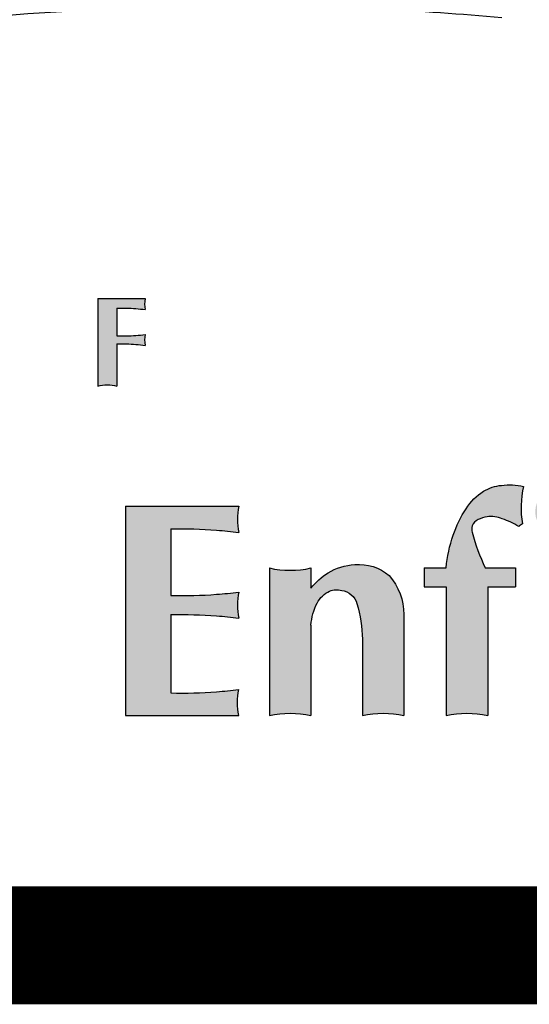
# Paper-space layout 'SK1007' of a CAD drawing. Units: inches. Extents: x 0 to 210, y 0 to 297.
# Drawn here: x 144 to 148, y 7 to 17 of the extents above; entities that cross this region are included whole.
import ezdxf

# ---------------------------------------------------------------- set-up
doc = ezdxf.new("R2010")
doc.units = ezdxf.units.IN
doc.header["$LTSCALE"] = 5
doc.header["$MEASUREMENT"] = 0
doc.layers.add('TITLE', color=7, linetype='Continuous')

# ---------------------------------------------------------------- blocks, each defined once
blk = doc.blocks.new('PAE Logo')
at = {"layer": 'TITLE'}
h = blk.add_hatch(color=7, dxfattribs=at)
h.paths.add_polyline_path([(22.99945857418788, 2.728843557561049), (22.99945857418788, 3.31635301708593), (22.64480538539647, 3.176972764224047, 0.1792525349513223), (22.4340351242281, 2.988654647982912, 0.1227393570482559), (22.38031181206316, 2.755946207762463, 0.04430978434331504), (22.38072736631148, 2.610250605270267, 0.1497090956844432), (22.44900273697567, 2.41940756837721, 0.1720330372265231), (22.58450023022306, 2.326848683296703, 0.1734492189602084), (22.81075323819096, 2.362964436295442, 0.2345859640007363)], flags=16)
h.paths.add_polyline_path([(6.240112195133406, 2.094264599407325, 0.1359781674525317), (6.657096940769407, 2.398358435108094, 0.09662913803000298), (6.869000879873056, 2.811057995917508, 0.07632243784976524), (6.935156924271723, 3.221628259751014, 0.07632243777142028), (6.869000879996747, 3.632198523177067, 0.09662913760127763), (6.65709694231191, 4.044898082443979, 0.1359781673660291), (6.240112197789131, 4.348991919134278, 0.08539908362895796), (5.763347057218198, 4.431230451067677, 0.08539909514872925), (5.286581851214578, 4.348991920094704, 0.1359781674525317), (4.869597105578578, 4.044898084393935, 0.09662913803000298), (4.657693166474928, 3.63219852358452, 0.07632243784976524), (4.591537122076261, 3.221628259751014, 0.07632243777142028), (4.657693166351237, 2.811057996324962, 0.09662913760127763), (4.869597104036075, 2.39835843705805, 0.1359781673660291), (5.286581848558853, 2.094264600367751, 0.08539908362895796), (5.763346989129786, 2.012026068434352, 0.08539909514872925)])
h.paths.add_polyline_path([(6.215058295761992, 2.88799309625756, 0.02889033267077889), (6.23313011785649, 3.221628259751014, 0.02889033263785337), (6.215058295805648, 3.555263422866119, 0.03889680729379296), (6.14661435054586, 3.880398882378358, 0.1483475652302039), (5.985580433953146, 4.125133503315737, 0.1672542925864847), (5.763347023173992, 4.20568103264668, 0.1672542923223691), (5.541113612685876, 4.125133503548568, 0.1483475616370616), (5.380079697919427, 3.880398889537901, 0.0388968081231324), (5.311635750585992, 3.555263423244469, 0.02889033267077889), (5.293563928491494, 3.221628259751014, 0.02889033263785337), (5.311635750542337, 2.88799309663591, 0.03889680729379296), (5.380079695802124, 2.56285763712367, 0.1483475652302039), (5.541113612394838, 2.318123016186291, 0.1672542925864847), (5.763347023173992, 2.237575486855349, 0.1672542923223691), (5.985580433662108, 2.318123015953461, 0.1483475616370616), (6.146614348428557, 2.562857629964128, 0.0388968081231324)], flags=16)
h.paths.add_polyline_path([(3.556815291267412, 4.540520135837141, 0.1381192151297148), (3.459680923158885, 4.865853296854766, 0.08010963991966864), (3.312731750760577, 5.015403944766149, 0.1557414567635196), (3.096712484082673, 5.087679341231706), (2.816741909002303, 5.087679341231706), (2.816741909002303, 3.779733867908362), (2.987220590228389, 3.779733867850155, 0.1441480390950482), (3.299598704681557, 3.877543758862885, 0.1635142398237186), (3.522174919351528, 4.182417869422352, 0.06174299356945543)], flags=16)
h.paths.add_polyline_path([(32.01638966847531, 8.082937723462237, 0.02601531963081306), (32.32187795097707, 8.091089249268407, 0.01809844218310656), (32.46941444671393, 8.10633136035176, 0.1024332350243373), (32.4694144467212, 7.93181224304135, 0.01809844221050131), (32.32187795075879, 7.947054354095599, 0.02601531961221255), (32.01638966847531, 7.955205879901769), (32.01638966847531, 7.281369661708595, 0.1232713195270649), (31.71372331011662, 7.281369661708595), (31.7137233101239, 8.678732194675831), (32.46941444671393, 8.678732194704935, 0.1024332350243373), (32.4694144467212, 8.504213077394525, 0.01809844206042536), (32.32187795198843, 8.519455188390566, 0.02601531971712775), (32.01638966847531, 8.527606714284047)])
h.paths.add_polyline_path([(29.88189318103832, 7.999860156007344, -0.1658367184663703), (29.76868433219352, 7.618480096251005, -0.1259301411461846), (29.46951783200348, 7.355421402666252, -0.09600572183528372), (29.11352668279869, 7.281974374694983, -0.09600572189946101), (28.75753553336835, 7.355421402753564, -0.125930141252667), (28.45836903307645, 7.618480096716667, -0.1658367182287211), (28.34516018455906, 7.999860156007344, -0.1658367184663703), (28.45836903340387, 8.381240215763682, -0.1259301411461846), (28.75753553359391, 8.644298909348436, -0.09600572183528372), (29.11352668279869, 8.717745937319705, -0.09600572189946101), (29.46951783222903, 8.644298909261124, -0.125930141252667), (29.76868433252093, 8.381240215298021, -0.1658367182287211)])
h.paths.add_polyline_path([(29.38483477121918, 7.522034467052436, 0.1243114142067957), (29.50466759299161, 7.729430303443223, 0.08007434749261404), (29.55015833515063, 7.999860156007344, 0.08007434737654952), (29.50466759310802, 8.270290008193115, 0.1243114140728024), (29.38483477168484, 8.477685844496591, 0.199471475942988), (29.11352668279869, 8.59080984906177, 0.199471475495471), (28.84221859437821, 8.477685844962252, 0.1243114142067957), (28.72238577260578, 8.270290008571465, 0.08007434749261404), (28.67689503044676, 7.999860156007344, 0.08007434737654952), (28.72238577248936, 7.729430303821573, 0.1243114140728024), (28.84221859391255, 7.522034467518097, 0.199471475942988), (29.11352668279869, 7.408910462952917, 0.199471475495471)], flags=16)
h.paths.add_polyline_path([(24.08255412711878, 7.916977898275945), (24.50634668537532, 8.678732194675831), (24.3140063506653, 8.678732194763143), (24.00291482907051, 8.07735622645123), (23.70428869598982, 8.678732194704935), (23.34326780842821, 8.678732194675831), (23.77988776876737, 7.876963209331734), (23.77988776877464, 7.281369661708595, -0.1232713195270649), (24.08255412713333, 7.281369661708595)])
edge = h.paths.add_edge_path()
edge.add_line((20.64660801928403, 8.678732194704935), (21.65469665347337, 8.678732194704935))
edge.add_arc((22.07616133636475, 8.591472636064282), 0.430402961768266, 168.3028132335175, 191.6971867702763)
edge.add_arc((21.37045285346539, 6.47452937302296), 2.049490297033875, 82.02795097495262, 86.17535559345215)
edge.add_arc((21.27613513218239, 5.589860201551346), 2.938690073772091, 85.4910415165298, 89.4959873511379)
edge.add_line((21.30198551555804, 8.52843657581252), (21.30198551555804, 7.281369661708595))
edge.add_arc((21.1506523363787, 6.676875655044569), 0.6231490473500351, 75.94505323841133, 104.0549467615887)
edge.add_line((20.99931915719935, 7.281369661708595), (20.99931915719935, 8.52843657581252))
edge.add_arc((21.02516954057501, 5.589860201551346), 2.938690073772091, 90.5040126488621, 94.50895848347021)
edge.add_arc((20.930851819292, 6.47452937302296), 2.049490297033875, 93.82464440654786, 97.9720490250474)
edge.add_arc((20.22514333639265, 8.591472636064282), 0.430402961768266, 348.3028132297237, 371.6971867664825)
edge = h.paths.add_edge_path()
edge.add_arc((16.23840388064855, 7.942659658408957), 0.7741360192539394, 60.96998183992316, 89.78251353011886)
edge.add_arc((16.23306346355093, 7.379222843213938), 1.337592878452182, 89.64537034955528, 104.4089849680724)
edge.add_arc((16.07908620512171, 8.045448311284417), 0.6542200554368498, 105.8674123918542, 138.3428390144513)
edge.add_arc((16.14670358443982, 7.998675974755315), 0.7358955706992953, 139.1213013294562, 174.8618041999584)
edge.add_arc((16.15835552252975, 7.962489148718305), 0.7515568350462107, 172.1927359036565, 204.3369758591642)
edge.add_arc((16.14528770947072, 8.017603992368095), 0.7643881987555549, 208.5084212059983, 229.0323424053512)
edge.add_arc((16.21929832459864, 8.26928608599701), 1.008871429308157, 235.2420355258457, 251.0977750973136)
edge.add_arc((16.13552697698469, 8.176735971035669), 0.8955306947472307, 254.2517622341933, 268.902168514221)
edge.add_arc((16.17758298610715, 8.102579131518723), 0.8233415412386713, 265.8757759137535, 296.8659346344799)
edge.add_line((16.5496546584327, 7.368103832966881), (16.58150447700609, 7.554966126714135))
edge.add_arc((16.21963514188974, 7.90978038116009), 0.5067963800742085, 294.07209381559863, 315.56400522617434, ccw=False)
edge.add_arc((16.21764801991958, 7.905786585819442), 0.5039721953391022, 271.25631624721507, 294.4635623463042, ccw=False)
edge.add_arc((16.19682856680447, 7.921089941490209), 0.5201316511340419, 253.3878024676242, 273.51278170272815, ccw=False)
edge.add_arc((16.22083726742858, 7.849637042207178), 0.4605775789145128, 219.6737553831803, 247.97652159447648, ccw=False)
edge.add_arc((16.25800546868413, 7.877828674245393), 0.5071876803809964, 192.3886326803373, 219.4444447886698, ccw=False)
edge.add_arc((16.72437523685221, 7.98620817126357), 0.985966930381482, 172.5286268324007, 192.725689845301, ccw=False)
edge.add_arc((16.45634458142013, 8.013771447411273), 0.7166672786608148, 145.7169310920781, 171.9271718920112, ccw=False)
edge.add_arc((16.22111265378771, 8.17018461675616), 0.4342109745122939, 108.94496541470599, 145.2863359803535, ccw=False)
edge.add_arc((16.19723653754772, 8.103938013868174), 0.4911006333382898, 85.03482091222179, 103.79408941729241, ccw=False)
edge.add_arc((16.13414770559029, 7.958927199506434), 0.642998191359589, 66.9036288148132, 80.5480222780119, ccw=False)
edge.add_arc((16.16758713853778, 8.143695815786486), 0.461810380577543, 32.40325166653457, 61.72024570115718, ccw=False)
edge.add_line((16.55749249515065, 8.391168320318684), (16.61406714867917, 8.619537553866394))
edge = h.paths.add_edge_path()
edge.add_arc((18.63550299697818, 9.283226201368961), 0.6231490473500351, 255.9450532384114, 284.0549467615887)
edge.add_line((18.78683617615752, 8.678732194704935), (18.78683617615752, 7.281369661679491))
edge.add_arc((18.63550299697818, 6.676875655015465), 0.6231490473500351, 75.94505323841133, 104.0549467615887)
edge.add_line((18.48416981779883, 7.281369661679491), (18.48416981779883, 8.678732194704935))
edge = h.paths.add_edge_path()
edge.add_arc((39.07710512577614, 5.271164630132262), 0.368938333413098, 0, 360)
edge = h.paths.add_edge_path()
edge.add_arc((24.67563046209398, 5.271164630132262), 0.368938333413098, 0, 360)
edge = h.paths.add_edge_path()
edge.add_arc((36.08903263411776, 3.376184102031402), 0.9719174628840312, 153.3761142235108, 175.1013981330268)
edge.add_line((35.12066521616362, 3.459178671153495), (35.12066521616362, 2.012026068405248))
edge.add_arc((34.7882482962159, 0.5571852093562484), 1.492334725798308, 77.1294199566397, 102.8705800482388)
edge.add_line((34.45583137614449, 2.012026068376144), (34.45583137614449, 4.372118535160553))
edge.add_arc((34.7882482962159, 5.826959394151345), 1.492334725769935, 257.1294199515123, 282.8705800436092)
edge.add_line((35.12066521616362, 4.372118535131449), (35.12066521616362, 4.050025953125441))
edge.add_arc((35.96837362269434, 3.369789754855447), 1.0868904397074, 121.8450749562144, 141.2550044416943, ccw=False)
edge.add_arc((35.88962473320862, 3.46960347838467), 0.9606564847606537, 94.05662321334142, 120.9962563017254, ccw=False)
edge.add_arc((35.87989271523111, 3.658399175677914), 0.7716539501133368, 50.31900439572132, 94.32750568585362, ccw=False)
edge.add_arc((35.63371481321519, 3.616198865347542), 0.9749597685687572, 0.5768686530701075, 40.7235896410715, ccw=False)
edge.add_line((36.60862516646011, 3.626014845358441), (36.60862516646011, 2.012026068405248))
edge.add_arc((36.27620824651967, 0.5571852093562484), 1.492334725799929, 77.12941995691203, 102.8705800485111)
edge.add_line((35.94379132644099, 2.012026068376144), (35.94379132644099, 3.231434729677858))
edge.add_arc((33.78672860157531, 3.200088246696396), 2.157290476732482, 0.8325649249857819, 16.2484834687459)
edge.add_arc((35.56709496444091, 3.713081790192518), 0.3045517904501574, 17.31143965297136, 81.36121540140803)
edge.add_arc((35.5326502603275, 3.713202912389534), 0.3114749721013509, 75.08108605110128, 111.2260633153481)
edge.add_arc((35.62668177810701, 3.588360937836114), 0.4638384443995552, 116.4774910268397, 151.2120627574554)
edge = h.paths.add_edge_path()
edge.add_arc((34.97498160657415, 3.778695736604277), 1.030741022057209, 168.302813231601, 191.697186768399)
edge.add_arc((33.28493124019587, -1.291019056807272), 4.908176548459845, 82.02795096650169, 86.17535558501257)
edge.add_arc((33.05905653069203, -3.409649472887395), 7.037656984368998, 85.4910415195438, 91.45196905327663)
edge.add_line((32.88072984490282, 3.625747845158912), (32.88072984490282, 2.373945585684851))
edge.add_arc((33.05905653069203, 9.409342903731158), 7.037656984368998, 268.5480309467234, 274.5089584804562)
edge.add_arc((33.28493124019587, 7.290712487651035), 4.908176548459845, 273.8246444149874, 277.9720490334983)
edge.add_arc((34.97498160657415, 2.220997694239486), 1.030741022057209, 168.302813231601, 191.697186768399)
edge.add_line((33.965646224191, 2.012026068376144), (32.15589600489329, 2.012026068347041))
edge.add_line((32.15589600488602, 2.012026068376144), (32.15589600488602, 5.358468851773068))
edge.add_line((32.15589600488602, 5.358468851743964), (33.96564622417645, 5.358468851743964))
edge.add_arc((34.97498160657415, 5.149497225938831), 1.030741022057209, 168.302813231601, 191.697186768399)
edge.add_arc((33.28493124019587, 0.07978243252728134), 4.908176548459845, 82.02795096650169, 86.17535558501257)
edge.add_arc((33.05905653069203, -2.038847983552841), 7.037656984368998, 85.4910415195438, 91.45196905327663)
edge.add_line((32.88072984490282, 4.996549334493466), (32.88072984490282, 3.931643628049642))
edge.add_arc((33.05905653069203, 10.96704094609595), 7.037656984368998, 268.5480309467234, 274.5089584804562)
edge.add_arc((33.28493124019587, 8.848410530015826), 4.908176548459845, 273.8246444149874, 277.9720490334983)
edge = h.paths.add_edge_path()
edge.add_arc((39.40959717944497, 4.175327462406131), 2.135958847911231, 160.3265412344346, 174.6204873135982)
edge.add_line((37.28304605255107, 4.375578566512559), (36.93052425490896, 4.375578566483455))
edge.add_line((36.93052425490168, 4.375578566483455), (36.93052425490168, 4.068583083630074))
edge.add_line((36.93052425490896, 4.068583083630074), (37.28304605255107, 4.068583083630074))
edge.add_line((37.28304605255835, 4.068583083630074), (37.28304605255107, 2.012026068376144))
edge.add_arc((37.61546297262248, 0.5571852093562484), 1.492334725798308, 77.12941995663971, 102.87058004823882, ccw=False)
edge.add_line((37.9478798925702, 2.012026068405248), (37.9478798925702, 4.068583083630074))
edge.add_line((37.9478798925702, 4.068583083630074), (38.39123188982194, 4.068583083630074))
edge.add_line((38.39123188982921, 4.068583083630074), (38.39123188982921, 4.375578566483455))
edge.add_line((38.39123188982194, 4.375578566512559), (37.90949536709377, 4.375578566512559))
edge.add_arc((40.62129274011386, 5.692653557867743), 3.014719145324351, 194.3915729189916, 205.9050765504854, ccw=False)
edge.add_arc((37.93096313563728, 4.997589913808042), 0.2361009218330077, 168.7662409919068, 193.2805707714025, ccw=False)
edge.add_arc((37.87761207649601, 4.972945200104732), 0.1917149797305216, 115.7603929873419, 158.3790776135604, ccw=False)
edge.add_arc((38.02611388871446, 4.655120138515485), 0.5425123003711928, 99.3960631976783, 115.29718466589881, ccw=False)
edge.add_arc((38.0034616019766, 4.728149516624399), 0.4668809794150796, 67.64003862117681, 98.11650840464341, ccw=False)
edge.add_arc((37.59436827722675, 3.575972988066496), 1.689122096694557, 59.71895074226052, 69.6750618786399, ccw=False)
edge.add_arc((38.6137074308208, 4.861795246280963), 0.2407648863074144, 117.26936022987829, 134.1203637956135, ccw=False)
edge.add_arc((40.09410549112363, 5.33431087207282), 1.611578783510033, 167.7013037514043, 189.23053007202, ccw=False)
edge.add_arc((38.29836488595902, 4.651155936939176), 1.049987346882166, 77.84139319079513, 97.00397603388241)
edge.add_arc((38.2315736667224, 5.015054956544191), 0.6810123036656118, 95.1594899351626, 121.0573895211284)
edge.add_arc((38.34260815367452, 4.863474592857528), 0.8683108928038472, 122.1738026804044, 148.2488985372203)
edge.add_arc((39.03239742977894, 4.367262907384429), 1.717002038362818, 146.2809797921128, 162.1202463944791)
edge = h.paths.add_edge_path(flags=16)
edge.add_arc((44.14271696397918, 3.005169128504349), 1.09221902722325, 340.051171501025, 358.9459750319658)
edge.add_line((45.23475118180795, 2.985077575052856), (45.23475118180795, 3.459178671560949))
edge.add_arc((44.14271696397918, 3.439087118109455), 1.09221902722325, 1.054024968034194, 19.948828498975)
edge.add_arc((44.67972791447392, 3.660275033733342), 0.5125603092064053, 17.18689335475225, 44.17584253793999)
edge.add_arc((44.81358273137448, 3.807809998572338), 0.3139976839238455, 41.88807609496167, 79.00094039047971)
edge.add_arc((44.82330256629939, 3.737317432503914), 0.382033268098774, 82.45108544792268, 107.8295360299426)
edge.add_arc((44.88582149610011, 3.684489223174751), 0.4535422590543927, 113.3131502564844, 159.122717908235)
edge.add_arc((45.58076100543258, 3.375068123743404), 1.21383175356734, 157.1656832169087, 171.422463347936)
edge.add_arc((46.17917754720838, 3.253353700856678), 1.823973557049428, 170.4454648392239, 180.9809249711344)
edge.add_arc((46.17917754720838, 3.190902545757126), 1.823973557049428, 179.0190750288656, 189.5545351607761)
edge.add_arc((45.58076100543258, 3.069188122870401), 1.21383175356734, 188.577536652064, 202.8343167830913)
edge.add_arc((44.88582149610011, 2.759767023439053), 0.4535422590543927, 200.877282091765, 246.6868497435156)
edge.add_arc((44.82330256629939, 2.70693881410989), 0.382033268098774, 252.1704639700574, 277.5489145520773)
edge.add_arc((44.81358273137448, 2.636446248041466), 0.3139976839238455, 280.9990596095203, 318.1119239050383)
edge.add_arc((44.67972791447392, 2.783981212880462), 0.5125603092064053, 315.82415746206, 342.8131066452477)
edge = h.paths.add_edge_path()
edge.add_arc((44.70468702459038, 2.64149357075803), 0.5969008975823829, 299.4470164534151, 332.6263673169812)
edge.add_line((45.23475118180795, 2.367043810751056), (45.23475118180795, 2.012026068376144))
edge.add_arc((45.56716810188664, 0.5571852093562484), 1.492334725799929, 77.12941995691199, 102.87058004851121, ccw=False)
edge.add_line((45.89958502182708, 2.012026068405248), (45.89958502182708, 5.677590293402318))
edge.add_arc((45.56716810188664, 7.132431152451318), 1.492334725799929, 257.1294199514888, 282.870580043088, ccw=False)
edge.add_line((45.23475118180795, 5.677590293431422), (45.23475118180795, 4.077212435862748))
edge.add_arc((44.70468702459038, 3.802762675855774), 0.5969008975823829, 27.37363268301879, 60.55298354658487)
edge.add_arc((44.5816220535562, 3.588554871967062), 0.8439384034197475, 60.42685748583393, 88.56928992022588)
edge.add_arc((44.56412799686223, 3.621769935882185), 0.811377287975428, 87.27565190638592, 133.3218345420992)
edge.add_arc((44.61853717364284, 3.536072086193599), 0.9112559256381447, 132.1136762835318, 163.3118261715377)
edge.add_arc((45.9943557564111, 3.127682155114599), 2.34640512264479, 163.4069280737375, 177.6931444601186)
edge.add_arc((45.9943557564111, 3.316574091499206), 2.34640512264479, 182.3068555398814, 196.5930719262625)
edge.add_arc((44.61853717364284, 2.908184160420205), 0.9112559256381447, 196.6881738284623, 227.8863237164682)
edge.add_arc((44.56412799686223, 2.82248631073162), 0.811377287975428, 226.6781654579008, 272.7243480936141)
edge.add_arc((44.5816220535562, 2.855701374646742), 0.8439384034197475, 271.4307100797741, 299.5731425141661)
edge = h.paths.add_edge_path()
edge.add_arc((39.076385087159, 5.826959394151345), 1.492334725771556, 257.1294199512399, 282.8705800433369)
edge.add_line((39.40880200709944, 4.372118535131449), (39.40880200709944, 2.012026068405248))
edge.add_arc((39.076385087159, 0.5571852093562484), 1.492334725799929, 77.12941995691203, 102.8705800485111)
edge.add_line((38.74396816708031, 2.012026068376144), (38.74396816708031, 4.372118535160553))
edge = h.paths.add_edge_path()
edge.add_arc((42.80955205873761, 7.132431152451318), 1.492334725799929, 257.1294199514888, 282.870580043088)
edge.add_line((43.14196897867805, 5.677590293402318), (43.14196897867805, 2.012026068405248))
edge.add_arc((42.80955205873761, 0.5571852093562484), 1.492334725799929, 77.12941995691203, 102.8705800485111)
edge.add_line((42.47713513865892, 2.012026068376144), (42.47713513865892, 5.677590293431422))
edge = h.paths.add_edge_path()
edge.add_arc((23.83423927097465, 2.637599819689058), 0.3811181263228314, 263.8012589695406, 283.0225556109124)
edge.add_line((23.92011837794416, 2.266283505479805), (23.92011837794416, 2.145327492500655))
edge.add_arc((23.21414945238939, 3.71614792625769), 1.722169840333363, 281.0063745924913, 294.2004318572846, ccw=False)
edge.add_arc((23.48481839132, 2.528097013622755), 0.5057921315313256, 234.43238731331041, 276.5988977399591, ccw=False)
edge.add_arc((23.76491603175236, 2.791055631736526), 0.8857841992605278, 210.2133072285833, 229.5826726967403, ccw=False)
edge.add_arc((22.58637059157627, 2.58404199682991), 0.4771103697883345, 310.82045513068005, 329.9755785465946, ccw=False)
edge.add_arc((22.33212671394722, 2.837189657002455), 0.8353136687523022, 287.60282000941766, 312.6673888936522, ccw=False)
edge.add_arc((22.36985759362869, 2.9121615603799), 0.897282614742059, 261.7545005394462, 283.85590226364053, ccw=False)
edge.add_arc((22.33059023199166, 2.687266309134429), 0.669113290561054, 229.2470087534771, 262.3203587358457, ccw=False)
edge.add_arc((22.28666156039253, 2.601141913153697), 0.5756522433141058, 181.0642567497966, 226.962681365802, ccw=False)
edge.add_arc((22.61049301044113, 2.646317942009773), 0.9011179263813237, 161.6566293489849, 183.554536524495, ccw=False)
edge.add_arc((22.20482667653414, 2.746745798707707), 0.4855371609971624, 117.0352119995458, 157.8371905046562, ccw=False)
edge.add_arc((22.69980148323521, 1.870736647862941), 1.491418945342003, 104.7109030688969, 118.67615368501399, ccw=False)
edge.add_arc((24.20837137928902, -3.067918980203103), 6.654429963386943, 103.04196387452947, 106.47614703233029, ccw=False)
edge.add_arc((22.56756654146739, 4.063069762923988), 0.6629737431295071, 282.1144743087967, 305.972555989072)
edge.add_arc((22.76513123985933, 3.681759192113532), 0.2467980950162577, 321.024499305634, 365.5950191255382)
edge.add_arc((22.62450932274078, 3.684375745273428), 0.386839131734809, 3.177960114526886, 52.30147609287625)
edge.add_arc((22.59139487873472, 3.723783705878304), 0.3792580423092509, 44.68007999139338, 86.53153025039391)
edge.add_arc((22.52649227451911, 3.414448445255402), 0.6934851455912814, 82.72248807816838, 123.4991450592086)
edge.add_arc((22.51654642177891, 3.468820256530307), 0.6430222315679105, 125.4344350609366, 148.1876528127181)
edge.add_line((21.97011955906055, 3.807782310439507), (21.92899883894279, 3.826049276220147))
edge.add_line((21.92899883894279, 3.826049276220147), (21.86960330711008, 4.102347039501183))
edge.add_arc((22.6762760349593, 3.211005318618845), 1.202169269795724, 109.7707769238792, 132.1453945289873, ccw=False)
edge.add_arc((22.7661843292517, 3.046378288301639), 1.387805701375812, 91.15321133603408, 110.96491683987969, ccw=False)
edge.add_arc((22.76806856947223, 3.091065479937242), 1.343168366839868, 72.4262178183796, 91.27193625539081, ccw=False)
edge.add_arc((22.92118969569856, 3.52598210319411), 0.8824391038931023, 53.295759963582384, 73.37804216571419, ccw=False)
edge.add_arc((23.15029694516852, 3.813520873140078), 0.5151121383248768, 29.601260656319482, 54.611169162405076, ccw=False)
edge.add_arc((23.16810721667571, 3.820041358296294), 0.4964153816762884, 1.744895845604674, 29.962307788056023, ccw=False)
edge.add_line((23.66429241419974, 3.835156943707261), (23.66429241419974, 2.430594759091036))
edge.add_arc((23.84795107001992, 2.434015834471211), 0.1836905158526245, 181.067145535511, 252.6218898691733)
edge = h.paths.add_edge_path(flags=16)
edge.add_arc((25.99681514922122, 3.005169128504349), 1.09221902722325, 340.051171501025, 358.9459750319658)
edge.add_line((27.08884936704999, 2.985077575052856), (27.08884936704999, 3.459178671560949))
edge.add_arc((25.99681514922122, 3.439087118109455), 1.09221902722325, 1.054024968034194, 19.948828498975)
edge.add_arc((26.53382609971595, 3.660275033733342), 0.5125603092064053, 17.18689335475225, 44.17584253793999)
edge.add_arc((26.66768091661652, 3.807809998572338), 0.3139976839238455, 41.88807609496167, 79.00094039047971)
edge.add_arc((26.67740075154143, 3.737317432503914), 0.382033268098774, 82.45108544792268, 107.8295360299426)
edge.add_arc((26.73991968134214, 3.684489223174751), 0.4535422590543927, 113.3131502564844, 159.122717908235)
edge.add_arc((27.43485919067462, 3.375068123743404), 1.21383175356734, 157.1656832169087, 171.422463347936)
edge.add_arc((28.03327573245042, 3.253353700856678), 1.823973557049428, 170.4454648392239, 180.9809249711344)
edge.add_arc((28.03327573245042, 3.190902545757126), 1.823973557049428, 179.0190750288656, 189.5545351607761)
edge.add_arc((27.43485919067462, 3.069188122870401), 1.21383175356734, 188.577536652064, 202.8343167830913)
edge.add_arc((26.73991968134214, 2.759767023439053), 0.4535422590543927, 200.877282091765, 246.6868497435156)
edge.add_arc((26.67740075154143, 2.70693881410989), 0.382033268098774, 252.1704639700574, 277.5489145520773)
edge.add_arc((26.66768091661652, 2.636446248041466), 0.3139976839238455, 280.9990596095203, 318.1119239050383)
edge.add_arc((26.53382609971595, 2.783981212880462), 0.5125603092064053, 315.82415746206, 342.8131066452477)
edge = h.paths.add_edge_path()
edge.add_arc((26.55878520983242, 2.64149357075803), 0.5969008975823829, 299.4470164534151, 332.6263673169812)
edge.add_line((27.08884936704999, 2.367043810751056), (27.08884936704999, 2.012026068376144))
edge.add_arc((27.42126628712867, 0.5571852093562484), 1.492334725799929, 77.12941995691199, 102.87058004851121, ccw=False)
edge.add_line((27.75368320706912, 2.012026068405248), (27.75368320706912, 5.677590293402318))
edge.add_arc((27.42126628712867, 7.132431152451318), 1.492334725799929, 257.1294199514888, 282.870580043088, ccw=False)
edge.add_line((27.08884936704999, 5.677590293431422), (27.08884936704999, 4.077212435862748))
edge.add_arc((26.55878520983242, 3.802762675855774), 0.5969008975823829, 27.37363268301879, 60.55298354658487)
edge.add_arc((26.43572023879824, 3.588554871967062), 0.8439384034197475, 60.42685748583393, 88.56928992022588)
edge.add_arc((26.41822618210426, 3.621769935882185), 0.811377287975428, 87.27565190638592, 133.3218345420992)
edge.add_arc((26.47263535888487, 3.536072086193599), 0.9112559256381447, 132.1136762835318, 163.3118261715377)
edge.add_arc((27.84845394165313, 3.127682155114599), 2.34640512264479, 163.4069280737375, 177.6931444601186)
edge.add_arc((27.84845394165313, 3.316574091499206), 2.34640512264479, 182.3068555398814, 196.5930719262625)
edge.add_arc((26.47263535888487, 2.908184160420205), 0.9112559256381447, 196.6881738284623, 227.8863237164682)
edge.add_arc((26.41822618210426, 2.82248631073162), 0.811377287975428, 226.6781654579008, 272.7243480936141)
edge.add_arc((26.43572023879824, 2.855701374646742), 0.8439384034197475, 271.4307100797741, 299.5731425141661)
edge = h.paths.add_edge_path(flags=16)
edge.add_arc((15.79841696137737, 3.005169128504349), 1.09221902722325, 340.051171501025, 358.9459750319658)
edge.add_line((16.89045117920614, 2.985077575052856), (16.89045117920614, 3.459178671560949))
edge.add_arc((15.79841696137737, 3.439087118109455), 1.09221902722325, 1.054024968034194, 19.948828498975)
edge.add_arc((16.3354279118721, 3.660275033733342), 0.5125603092064053, 17.18689335475225, 44.17584253793999)
edge.add_arc((16.46928272877267, 3.807809998572338), 0.3139976839238455, 41.88807609496167, 79.00094039047971)
edge.add_arc((16.47900256369758, 3.737317432503914), 0.382033268098774, 82.45108544792268, 107.8295360299426)
edge.add_arc((16.54152149349829, 3.684489223174751), 0.4535422590543927, 113.3131502564844, 159.122717908235)
edge.add_arc((17.23646100283077, 3.375068123743404), 1.21383175356734, 157.1656832169087, 171.422463347936)
edge.add_arc((17.83487754460657, 3.253353700856678), 1.823973557049428, 170.4454648392239, 180.9809249711344)
edge.add_arc((17.83487754460657, 3.190902545757126), 1.823973557049428, 179.0190750288656, 189.5545351607761)
edge.add_arc((17.23646100283077, 3.069188122870401), 1.21383175356734, 188.577536652064, 202.8343167830913)
edge.add_arc((16.54152149349829, 2.759767023439053), 0.4535422590543927, 200.877282091765, 246.6868497435156)
edge.add_arc((16.47900256369758, 2.70693881410989), 0.382033268098774, 252.1704639700574, 277.5489145520773)
edge.add_arc((16.46928272877267, 2.636446248041466), 0.3139976839238455, 280.9990596095203, 318.1119239050383)
edge.add_arc((16.3354279118721, 2.783981212880462), 0.5125603092064053, 315.82415746206, 342.8131066452477)
edge = h.paths.add_edge_path()
edge.add_arc((16.36038702198857, 2.64149357075803), 0.5969008975823829, 299.4470164534151, 332.6263673169812)
edge.add_line((16.89045117920614, 2.367043810751056), (16.89045117920614, 2.012026068376144))
edge.add_arc((17.22286809928482, 0.5571852093562484), 1.492334725799929, 77.12941995691199, 102.87058004851121, ccw=False)
edge.add_line((17.55528501922527, 2.012026068405248), (17.55528501922527, 5.677590293402318))
edge.add_arc((17.22286809928482, 7.132431152451318), 1.492334725799929, 257.1294199514888, 282.870580043088, ccw=False)
edge.add_line((16.89045117920614, 5.677590293431422), (16.89045117920614, 4.077212435862748))
edge.add_arc((16.36038702198857, 3.802762675855774), 0.5969008975823829, 27.37363268301879, 60.55298354658487)
edge.add_arc((16.23732205095439, 3.588554871967062), 0.8439384034197475, 60.42685748583393, 88.56928992022588)
edge.add_arc((16.21982799426041, 3.621769935882185), 0.811377287975428, 87.27565190638592, 133.3218345420992)
edge.add_arc((16.27423717104102, 3.536072086193599), 0.9112559256381447, 132.1136762835318, 163.3118261715377)
edge.add_arc((17.65005575380928, 3.127682155114599), 2.34640512264479, 163.4069280737375, 177.6931444601186)
edge.add_arc((17.65005575380928, 3.316574091499206), 2.34640512264479, 182.3068555398814, 196.5930719262625)
edge.add_arc((16.27423717104102, 2.908184160420205), 0.9112559256381447, 196.6881738284623, 227.8863237164682)
edge.add_arc((16.21982799426041, 2.82248631073162), 0.811377287975428, 226.6781654579008, 272.7243480936141)
edge.add_arc((16.23732205095439, 2.855701374646742), 0.8439384034197475, 271.4307100797741, 299.5731425141661)
edge = h.paths.add_edge_path()
edge.add_arc((13.55532981716533, 5.957594933861401), 0.5883400014410379, 251.6542148113479, 288.3457851886521)
edge.add_line((13.74051044667431, 5.399157746927813), (15.09358347682428, 2.012026068376144))
edge.add_arc((14.6766178811522, -0.1769058460486121), 2.228291550484677, 79.21504077252716, 100.7849592274728)
edge.add_line((14.25965228548012, 2.012026068376144), (13.91271213961591, 3.06187125100405))
edge.add_line((13.91271213961591, 3.06187125100405), (12.81405510471086, 3.06187125100405))
edge.add_line((12.81405510471086, 3.06187125100405), (12.44377599235304, 2.012026068376144))
edge.add_arc((12.20294028592616, 0.9287098323693499), 1.109763895917757, 77.46621459266055, 102.5337854069728)
edge.add_line((11.96210457950656, 2.012026068376144), (13.37014918765635, 5.399157746927813))
h.paths.add_polyline_path([(13.81364797495189, 3.337905671563931), (13.37465005214472, 4.448892703861929), (12.91843869113654, 3.337905671563931)], flags=16)
edge = h.paths.add_edge_path()
edge.add_arc((24.67491042347683, 5.826959394151345), 1.492334725771556, 257.1294199512399, 282.8705800433369)
edge.add_line((25.00732734341727, 4.372118535131449), (25.00732734341727, 2.012026068405248))
edge.add_arc((24.67491042347683, 0.5571852093562484), 1.492334725799929, 77.12941995691203, 102.8705800485111)
edge.add_line((24.34249350339815, 2.012026068376144), (24.34249350339815, 4.372118535160553))
edge = h.paths.add_edge_path()
edge.add_arc((20.93262232349662, 7.132431152451318), 1.492334725798308, 257.1294199517612, 282.8705800433603)
edge.add_line((21.26503924344433, 5.677590293402318), (21.26503924344433, 2.012026068405248))
edge.add_arc((20.93262232349662, 0.5571852093562484), 1.492334725798308, 77.1294199566397, 102.8705800482388)
edge.add_line((20.60020540342521, 2.012026068376144), (20.60020540342521, 5.677590293431422))
edge = h.paths.add_edge_path()
edge.add_line((2.091908068985504, 5.358468851773068), (3.382918287948996, 5.358468851743964))
edge.add_arc((3.366743410697381, 4.123630300629884), 1.23494448214371, 63.562227940128594, 89.24953816687503, ccw=False)
edge.add_arc((3.613041976001114, 4.628881868993631), 0.6728889449033115, 34.13837075152571, 63.1866636001684, ccw=False)
edge.add_arc((3.608769506819954, 4.606625389220426), 0.6891017163337451, 2.435616492778877, 35.47078825718762, ccw=False)
edge.add_arc((3.028711716404359, 4.523453480651369), 1.27351188428754, -13.571523043785021, 5.066057664052096, ccw=False)
edge.add_arc((3.505803836022096, 4.375935128424317), 0.7757623175184543, 313.3688089836975, 348.7515846342679, ccw=False)
edge.add_arc((3.334793331050605, 4.607990711054299), 1.06246411842678, 282.4602469866143, 311.47913376202223, ccw=False)
edge.add_arc((3.060282294063654, 5.596909469226375), 2.088034853246255, 270.4682901092653, 283.9606733735972, ccw=False)
edge.add_line((3.077348039441858, 3.508944357279688), (2.816741909009579, 3.508944357279688))
edge.add_line((2.816741909002303, 3.508944357308792), (2.816741909002303, 2.012026068376144))
edge.add_arc((2.454324988990265, 0.5643669545534067), 1.492334725770252, 75.94505323852452, 104.0549467612045)
edge.add_line((2.091908068985504, 2.012026068376144), (2.091908068985504, 5.358468851773068))
edge = h.paths.add_edge_path()
edge.add_arc((8.882941813470097, 3.64744244972826), 0.802286857377682, 125.332181230622, 164.9324329558137)
edge.add_line((8.108237628104689, 3.856003296241397), (8.108237628104689, 4.375578566483455))
edge.add_arc((7.775820708164247, 5.830419425503351), 1.492334725771556, 257.1294199512399, 282.8705800433369, ccw=False)
edge.add_line((7.443403788085561, 4.375578566512559), (7.443403788085561, 2.012026068376144))
edge.add_arc((7.775820708164247, 0.5571852093562484), 1.492334725799929, 77.12941995691199, 102.87058004851121, ccw=False)
edge.add_line((8.108237628104689, 2.012026068405248), (8.108237628104689, 3.355684965703404))
edge.add_arc((8.556851728222682, 3.351723307598149), 0.4486315922442203, 93.83938166041798, 179.494040916128, ccw=False)
edge.add_arc((8.571401345412596, 3.19638043109444), 0.6046140729948278, 62.42543143789311, 94.22936299772022, ccw=False)
edge.add_arc((12.94447528813907, 3.949123886879534), 4.098934404864435, 173.1377815874255, 183.0320036794119, ccw=False)
edge.add_arc((8.920577718723507, 3.459166000306141), 0.9807715468360423, 92.66916882448585, 120.7601606457206)
edge = h.paths.add_edge_path()
edge.add_arc((29.37656436860561, 3.324619992228691), 1.312700048601498, 269.2714385247166, 290.0221779358271)
edge.add_arc((29.33403740741051, 3.400543499912601), 1.398664981830268, 290.5941213478705, 302.8762918017312)
edge.add_line((30.09327049610874, 2.22588233667193), (30.2058569710789, 2.502488552359864))
edge.add_line((30.2058569710789, 2.502488552359864), (30.14488539711601, 2.543073817272671))
edge.add_arc((29.57310745803261, 3.195422630116809), 0.8674612298204581, 270.3086388758893, 311.23427719698094, ccw=False)
edge.add_arc((29.5633715939548, 3.006268521363381), 0.6784475558378796, 237.2256298134354, 271.2169208226661, ccw=False)
edge.add_arc((29.6264704342102, 2.990040677192155), 0.7016906498506406, 187.5908170938332, 232.1696983256124, ccw=False)
edge.add_arc((32.34255830145412, 3.276677863410441), 3.432652844107472, 181.0023911540628, 186.3444858846985, ccw=False)
edge.add_line((28.91043077016366, 3.216626576031558), (30.28939486394665, 3.216626576031558))
edge.add_arc((28.32824338835053, 3.346125697891694), 1.965422380250074, 356.2221188131468, 370.7453663502855)
edge.add_arc((29.4100077733674, 3.5624482575804), 0.8623621831314543, 10.0251098144019, 41.97618172911627)
edge.add_arc((29.54799456845649, 3.728372536133975), 0.6495490881910138, 39.23508238769374, 61.91760864468609)
edge.add_arc((29.36645400555426, 3.45160453079734), 0.9796480266426066, 60.16965046887989, 90.38491234092622)
edge.add_arc((29.36048209390719, 3.004592539480655), 1.426638041729444, 90.02447043042255, 109.5491282414471)
edge.add_arc((29.22336346994416, 3.444481059879763), 0.9663922357580981, 110.6151279903228, 141.5890573771642)
edge.add_arc((29.41794216056587, 3.295427057193592), 1.211472992858717, 141.7827885081545, 163.8600128329898)
edge.add_arc((29.5581613568429, 3.211476490920177), 1.370136095408564, 162.1175051248958, 179.531295451172)
edge.add_arc((29.55750932559749, 3.231623140105512), 1.36946739077441, 180.373970020383, 197.884624748225)
edge.add_arc((29.41794216056587, 3.147829462308437), 1.211472992858717, 196.1399871670103, 218.2172114918455)
edge.add_arc((29.22336346994416, 2.998775459622266), 0.9663922357580981, 218.4109426228358, 249.3848720096772)
edge.add_arc((29.36048209390719, 3.438663980021374), 1.426638041729444, 250.4508717585529, 269.9755295695775)
edge = h.paths.add_edge_path(flags=16)
edge.add_arc((29.30855278085073, 3.993130741757341), 0.2194994182008015, 40.38419585457576, 91.94655220071506)
edge.add_arc((29.30109699815512, 3.95591458567651), 0.2565889116667677, 89.99999997725412, 135.6293306235021)
edge.add_arc((29.55314040725352, 3.716016480582766), 0.6045362303074314, 136.0811138413988, 164.3373331984805)
edge.add_arc((30.47530959203868, 3.458583052037284), 1.561963782974375, 164.3771883915476, 180.3700960257207)
edge.add_line((28.91337839446351, 3.448493782401783), (29.6180047466114, 3.448493782401783))
edge.add_arc((26.83170499640255, 3.476991711155279), 2.786445483041197, 359.4140062963187, 368.2998464768099)
edge.add_arc((29.11442176105629, 3.822540610854048), 0.4779174701533727, 6.811720135005781, 40.88317129082139)
edge = h.paths.add_edge_path()
edge.add_arc((19.17324463972182, 3.324619992228691), 1.312700048601498, 269.2714385247166, 290.0221779358271)
edge.add_arc((19.13071767852671, 3.400543499912601), 1.398664981830268, 290.5941213478705, 302.8762918017312)
edge.add_line((19.88995076722495, 2.22588233667193), (20.0025372421951, 2.502488552359864))
edge.add_line((20.0025372421951, 2.502488552359864), (19.94156566823222, 2.543073817272671))
edge.add_arc((19.36978772914881, 3.195422630116809), 0.8674612298204581, 270.3086388758893, 311.23427719698094, ccw=False)
edge.add_arc((19.360051865071, 3.006268521363381), 0.6784475558378796, 237.2256298134354, 271.2169208226661, ccw=False)
edge.add_arc((19.42315070532641, 2.990040677192155), 0.7016906498506406, 187.5908170938332, 232.1696983256124, ccw=False)
edge.add_arc((22.13923857257032, 3.276677863410441), 3.432652844107472, 181.0023911540628, 186.3444858846985, ccw=False)
edge.add_line((18.70711104127986, 3.216626576031558), (20.08607513506286, 3.216626576031558))
edge.add_arc((18.12492365946673, 3.346125697891694), 1.965422380250074, 356.2221188131468, 370.7453663502855)
edge.add_arc((19.2066880444836, 3.5624482575804), 0.8623621831314543, 10.0251098144019, 41.97618172911627)
edge.add_arc((19.34467483957269, 3.728372536133975), 0.6495490881910138, 39.23508238769374, 61.91760864468609)
edge.add_arc((19.16313427667046, 3.45160453079734), 0.9796480266426066, 60.16965046887989, 90.38491234092622)
edge.add_arc((19.1571623650234, 3.004592539480655), 1.426638041729444, 90.02447043042255, 109.5491282414471)
edge.add_arc((19.02004374106036, 3.444481059879763), 0.9663922357580981, 110.6151279903228, 141.5890573771642)
edge.add_arc((19.21462243168207, 3.295427057193592), 1.211472992858717, 141.7827885081545, 163.8600128329898)
edge.add_arc((19.3548416279591, 3.211476490920177), 1.370136095408564, 162.1175051248958, 179.531295451172)
edge.add_arc((19.3541895967137, 3.231623140105512), 1.36946739077441, 180.373970020383, 197.884624748225)
edge.add_arc((19.21462243168207, 3.147829462308437), 1.211472992858717, 196.1399871670103, 218.2172114918455)
edge.add_arc((19.02004374106036, 2.998775459622266), 0.9663922357580981, 218.4109426228358, 249.3848720096772)
edge.add_arc((19.1571623650234, 3.438663980021374), 1.426638041729444, 250.4508717585529, 269.9755295695775)
edge = h.paths.add_edge_path(flags=16)
edge.add_arc((19.10523305196693, 3.993130741757341), 0.2194994182008015, 40.38419585457576, 91.94655220071506)
edge.add_arc((19.09777726927132, 3.95591458567651), 0.2565889116667677, 89.99999997725412, 135.6293306235021)
edge.add_arc((19.34982067836972, 3.716016480582766), 0.6045362303074314, 136.0811138413988, 164.3373331984805)
edge.add_arc((20.27198986315489, 3.458583052037284), 1.561963782974375, 164.3771883915476, 180.3700960257207)
edge.add_line((18.71005866557971, 3.448493782401783), (19.41468501772761, 3.448493782401783))
edge.add_arc((16.62838526751875, 3.476991711155279), 2.786445483041197, 359.4140062963187, 368.2998464768099)
edge.add_arc((18.91110203217249, 3.822540610854048), 0.4779174701533727, 6.811720135005781, 40.88317129082139)
edge = h.paths.add_edge_path()
edge.add_arc((41.0877963964449, 3.324619992228691), 1.312700048601498, 269.2714385247166, 290.0221779358271)
edge.add_arc((41.04526943524979, 3.400543499912601), 1.398664981830268, 290.5941213478705, 302.8762918017312)
edge.add_line((41.80450252394803, 2.22588233667193), (41.91708899891819, 2.502488552359864))
edge.add_line((41.91708899891819, 2.502488552359864), (41.8561174249553, 2.543073817272671))
edge.add_arc((41.2843394858719, 3.195422630116809), 0.8674612298204581, 270.3086388758893, 311.23427719698094, ccw=False)
edge.add_arc((41.27460362179409, 3.006268521363381), 0.6784475558378796, 237.2256298134354, 271.2169208226661, ccw=False)
edge.add_arc((41.33770246204949, 2.990040677192155), 0.7016906498506406, 187.5908170938332, 232.1696983256124, ccw=False)
edge.add_arc((44.05379032929341, 3.276677863410441), 3.432652844107472, 181.0023911540628, 186.3444858846985, ccw=False)
edge.add_line((40.62166279800294, 3.216626576031558), (42.00062689178594, 3.216626576031558))
edge.add_arc((40.03947541618982, 3.346125697891694), 1.965422380250074, 356.2221188131468, 370.7453663502855)
edge.add_arc((41.12123980120668, 3.5624482575804), 0.8623621831314543, 10.0251098144019, 41.97618172911627)
edge.add_arc((41.25922659629578, 3.728372536133975), 0.6495490881910138, 39.23508238769374, 61.91760864468609)
edge.add_arc((41.07768603339355, 3.45160453079734), 0.9796480266426066, 60.16965046887989, 90.38491234092622)
edge.add_arc((41.07171412174648, 3.004592539480655), 1.426638041729444, 90.02447043042255, 109.5491282414471)
edge.add_arc((40.93459549778345, 3.444481059879763), 0.9663922357580981, 110.6151279903228, 141.5890573771642)
edge.add_arc((41.12917418840516, 3.295427057193592), 1.211472992858717, 141.7827885081545, 163.8600128329898)
edge.add_arc((41.26939338468219, 3.211476490920177), 1.370136095408564, 162.1175051248958, 179.531295451172)
edge.add_arc((41.26874135343678, 3.231623140105512), 1.36946739077441, 180.373970020383, 197.884624748225)
edge.add_arc((41.12917418840516, 3.147829462308437), 1.211472992858717, 196.1399871670103, 218.2172114918455)
edge.add_arc((40.93459549778345, 2.998775459622266), 0.9663922357580981, 218.4109426228358, 249.3848720096772)
edge.add_arc((41.07171412174648, 3.438663980021374), 1.426638041729444, 250.4508717585529, 269.9755295695775)
edge = h.paths.add_edge_path(flags=16)
edge.add_arc((41.01978480869002, 3.993130741757341), 0.2194994182008015, 40.38419585457576, 91.94655220071506)
edge.add_arc((41.0123290259944, 3.95591458567651), 0.2565889116667677, 89.99999997725412, 135.6293306235021)
edge.add_arc((41.26437243509281, 3.716016480582766), 0.6045362303074314, 136.0811138413988, 164.3373331984805)
edge.add_arc((42.18654161987797, 3.458583052037284), 1.561963782974375, 164.3771883915476, 180.3700960257207)
edge.add_line((40.62461042230279, 3.448493782401783), (41.32923677445069, 3.448493782401783))
edge.add_arc((38.54293702424184, 3.476991711155279), 2.786445483041197, 359.4140062963187, 368.2998464768099)
edge.add_arc((40.82565378889558, 3.822540610854048), 0.4779174701533727, 6.811720135005781, 40.88317129082139)
edge = h.paths.add_edge_path()
edge.add_arc((10.37702984473435, 2.535130697477143), 0.3198302866669023, 179.272648571101, 214.1071829688563)
edge.add_arc((10.27720815719658, 2.480617157445522), 0.2068948928713108, 217.1098402524625, 281.6410165025281)
edge.add_arc((9.997933663747972, 4.280379931034986), 2.027971607001373, 279.1080544237952, 284.4213533627577)
edge.add_line((10.503001711666, 2.316308876877883), (10.503001711666, 2.125816963671241))
edge.add_arc((9.997334191219124, 3.215078491339227), 1.200912285264076, 263.131801910212, 294.9021271298013, ccw=False)
edge.add_arc((9.926868515613023, 2.522036095848307), 0.5045819449420287, 224.7481923392293, 261.66478775531834, ccw=False)
edge.add_arc((10.13582737092656, 2.649046951875789), 0.7445781871710909, 183.174161818372, 220.365322559178, ccw=False)
edge.add_line((9.392391488807334, 2.607818733522436), (9.392391488807334, 4.068583083630074))
edge.add_line((9.392391488807334, 4.068583083630074), (9.070913699622906, 4.06858308360097))
edge.add_line((9.070913699622906, 4.06858308360097), (9.070913699622906, 4.375578566483455))
edge.add_line((9.070913699622906, 4.375578566483455), (9.392391488800058, 4.375578566541662))
edge.add_line((9.392391488800058, 4.375578566541662), (9.392391488807334, 4.921257688023616))
edge.add_line((9.392391488807334, 4.921257688023616), (10.05722532882646, 5.218009625008563))
edge.add_line((10.05722532882646, 5.218009625008563), (10.05722532881919, 4.375578566483455))
edge.add_line((10.05722532881919, 4.375578566483455), (10.4562279218444, 4.375578566512559))
edge.add_line((10.4562279218444, 4.375578566512559), (10.4562279218444, 4.068583083630074))
edge.add_line((10.4562279218444, 4.068583083630074), (10.05722532882646, 4.06858308360097))
edge.add_line((10.05722532882646, 4.06858308360097), (10.05722532881919, 2.539190730691189))
at = {"layer": 'TITLE', "color": 9}
for p, q in [((31.71372331011662, 8.678732194704935), (32.46941444671393, 8.678732194704935)), ((31.71372331011662, 8.678732194734039), (31.71372331011662, 7.281369661708595)), ((32.01638966847531, 8.527606714284047), (32.01638966847531, 8.082937723462237)), ((32.01638966847531, 7.955205879901769), (32.01638966847531, 7.281369661708595)), ((32.15589600488602, 5.358468851743964), (33.96564622417645, 5.358468851743964)), ((32.15589600488602, 5.358468851773068), (32.15589600488602, 2.012026068376144)), ((32.88072984490282, 4.996549334493466), (32.88072984490282, 3.931643628049642)), ((34.45583137614449, 4.372118535160553), (34.45583137614449, 2.012026068376144)), ((35.12066521616362, 4.372118535131449), (35.12066521616362, 4.050025953125441)), ((36.93052425490896, 4.375578566483455), (37.28304605255107, 4.375578566512559)), ((36.93052425490168, 4.375578566483455), (36.93052425490168, 4.068583083630074)), ((37.90949536709377, 4.375578566512559), (38.39123188982194, 4.375578566512559)), ((38.39123188982921, 4.375578566483455), (38.39123188982921, 4.068583083630074)), ((36.93052425490896, 4.068583083630074), (37.28304605255107, 4.068583083630074)), ((37.28304605255835, 4.068583083630074), (37.28304605255107, 2.012026068376144)), ((37.9478798925702, 4.068583083630074), (37.9478798925702, 2.012026068405248)), ((37.9478798925702, 4.068583083630074), (38.39123188982194, 4.068583083630074)), ((32.88072984490282, 3.625747845158912), (32.88072984490282, 2.373945585684851)), ((36.60862516646011, 3.626014845358441), (36.60862516646011, 2.012026068405248)), ((35.12066521616362, 3.459178671153495), (35.12066521616362, 2.012026068405248)), ((35.94379132644099, 3.231434729677858), (35.94379132644099, 2.012026068376144)), ((32.15589600489329, 2.012026068347041), (33.965646224191, 2.012026068376144))]:
    blk.add_line(p, q, dxfattribs=at)
for points in [[(32.46941444671393, 8.678732194704935, 0.1024332350243373), (32.46941444671393, 8.504213077394525, 1.452564576289215)], [(32.01638966847531, 8.527606714284047, -0.02601531963081306), (32.32187795097707, 8.519455188448774, -0.01809844218310656), (32.46941444671393, 8.504213077394525, 3.134381918158622)], [(32.01638966847531, 8.082937723462237, 0.02601531963081306), (32.32187795097707, 8.091089249268407, 0.01809844218310656), (32.46941444671393, 8.10633136035176, -3.134381918158622)], [(32.46941444671393, 8.10633136035176, 0.1024332350243373), (32.46941444671393, 7.93181224304135, 1.452564576289215)], [(32.01638966847531, 7.955205879901769, -0.02601531963081306), (32.32187795097707, 7.947054354095599, -0.01809844218310656), (32.46941444671393, 7.93181224304135, 3.134381918158622)], [(31.71372331011662, 7.281369661708595, -0.1232713195270649), (32.01638966847531, 7.281369661708595, -0.9999999998332947)], [(37.28304605255835, 4.375578566541662, -0.06245010154696145), (37.39832151798328, 4.894417452305788, -0.06922208529367113), (37.60424683797464, 5.320406069164164, -0.1142675417519324), (37.8802418803607, 5.598444820730947, -0.113484350936856), (38.1703312970858, 5.693307954992633, -0.08380793404712907), (38.51951176119474, 5.677590293431422, 0.09421627247093455), (38.50339515054657, 5.075802095001563, 0.0736591584238945), (38.44609462489461, 5.034635281481314, 0.04346907816257055), (38.1810744275208, 5.159926696593175, 0.1337681051864992), (37.93754432100832, 5.190353758283891, 0.0694932763749678), (37.79429109188641, 5.145607433893019, 0.1881327004595557), (37.69938577972061, 5.043585277890088, 0.1073737527280651), (37.70117630145978, 4.943352877307916, 0.05027944173479051), (37.90949536709377, 4.375578566512559, 0.5034293630048807)], [(33.96564622417645, 5.358468851743964, 0.1024332350243373), (33.96564622417645, 4.940525600133697, 1.452564576289215)], [(32.88072984490282, 4.996549334493466, -0.02601531963081306), (33.61232170760923, 4.977027833025204, -0.01809844218310656), (33.96564622417645, 4.940525600133697, 3.134381918158622)], [(35.12066521617089, 4.050025953125441, -0.08489486653678596), (35.3949038713763, 4.293079131079139, -0.1180907177570543), (35.82166569004767, 4.427853158878861, -0.1944188048350304), (36.37260347040137, 4.25227284108405, -0.1769871507138349), (36.60862516646011, 3.626014845358441, 10.77195712272704), (36.60862516646011, 3.626014845358441, -0.07631770052005718)], [(34.45583137614449, 4.372118535160553, 0.112791691721778), (35.12066521616362, 4.372118535131449)], [(32.88072984490282, 3.931643628049642, 0.02601531963081306), (33.61232170760923, 3.951165129517904, 0.01809844218310656), (33.96564622417645, 3.987667362409411, -3.134381918158622)], [(33.96564622417645, 3.987667362409411, 0.1024332350243373), (33.96564622417645, 3.569724110799143, 1.452564576289215)], [(35.12066521616362, 3.459178671153495, -0.09507939854985603), (35.22017001458153, 3.811731232679449, -0.152729346266317), (35.41988117089204, 4.003547174797859, -63.38429957493964), (35.41988117089204, 4.003547174797859, -0.1590329567726168), (35.61284004949994, 4.014178419631207, -0.2869804459003986), (35.8578509871877, 3.803705894562881, -0.06736626486221586), (35.94379132644099, 3.231434729677858, -0.04441564028145274), (35.94379132644099, 3.231434729677858, -0.7319476351099717)], [(32.88072984490282, 3.625747845158912, -0.02601531963081306), (33.61232170760923, 3.606226343690651, -0.01809844218310656), (33.96564622417645, 3.569724110799143, 3.134381918158622)], [(32.88072984490282, 2.373945585684851, 0.02601531963081306), (33.61232170760923, 2.393467087153113, 0.01809844218310656), (33.96564622417645, 2.42996932004462, -3.134381918158622)], [(33.96564622417645, 2.012026068434352, -0.1024332350243373), (33.96564622417645, 2.42996932004462, -1.452564576289215)], [(34.45583137614449, 2.012026068376144, -0.112791691721778), (35.12066521616362, 2.012026068405248)], [(35.94379132644099, 2.012026068376144, -0.112791691721778), (36.60862516646011, 2.012026068405248)], [(37.28304605255107, 2.012026068376144, -0.112791691721778), (37.9478798925702, 2.012026068405248)]]:
    blk.add_lwpolyline(points, format="xyb", dxfattribs=at)
blk.add_spline([(38.17384795096586, 13.17115774925333), (36.20934978621517, 13.31079509138362), (33.31323914733366, 13.34974775943556), (31.1359349971608, 13.26640509438585), (28.23407620874059, 13.01161819844856), (25.98969216462865, 12.70585015355027), (22.95278686431266, 12.13329644399346)], degree=3, dxfattribs=at)

psp = doc.layouts.new('SK1007')

# ---------------------------------------------------------------- linework, layer by layer
at = {"layer": 'TITLE', "color": 7, "const_width": 1.1}
psp.add_lwpolyline([(9.449999509521604, 289.0500000725137), (200.5499995095274, 289.0500000725137), (200.5499995095274, 7.950000071954946), (9.449999509521604, 7.950000071954946)], close=True, dxfattribs=at)

# ---------------------------------------------------------------- block references
at = {"layer": 'TITLE', "color": 4, "xscale": 0.5838222849335746, "yscale": 0.5838222849335746, "zscale": 0.5838222849335746}
psp.add_blockref('PAE Logo', (125.9116680721525, 8.92094506645526), dxfattribs=at)

doc.saveas('drawing.dxf')
